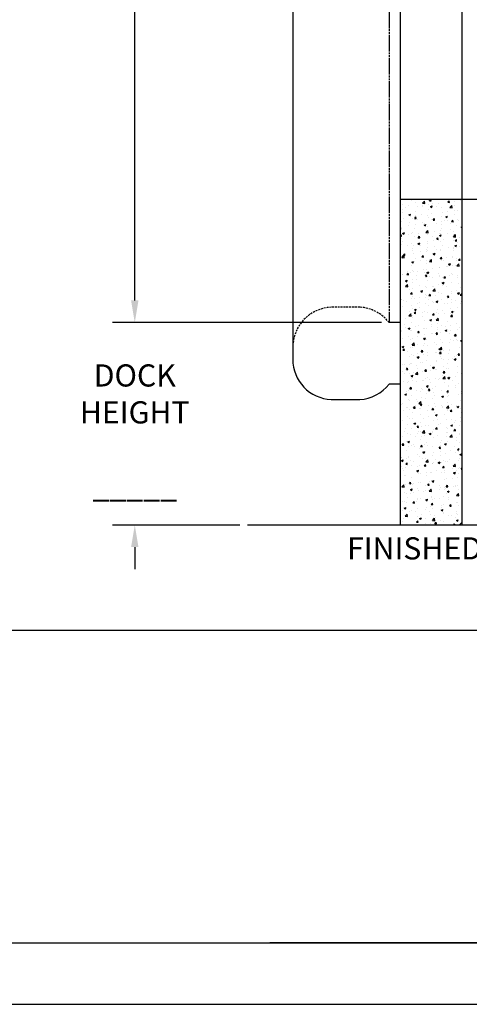
# Model space of a CAD drawing. Extents: x 168 to 504, y -64 to 192.
# Drawn here: x 332 to 391, y -64 to 64 of the extents above; entities that cross this region are included whole.
import ezdxf

# ---------------------------------------------------------------- set-up
doc = ezdxf.new("R2010")
doc.units = 0
doc.header["$MEASUREMENT"] = 0
doc.linetypes.add('HIDDEN', pattern=[0.375, 0.25, -0.125])
doc.layers.get('0').update_dxf_attribs({"linetype": 'CONTINUOUS'})
doc.layers.get('DEFPOINTS').update_dxf_attribs({"linetype": 'CONTINUOUS'})
for name, color, linetype in [('BAGS', 1, 'CONTINUOUS'), ('DIM', 40, 'CONTINUOUS'), ('FRA', 5, 'CONTINUOUS'), ('HATCH', 60, 'CONTINUOUS'), ('HID', 2, 'HIDDEN'), ('WALL', 7, 'CONTINUOUS')]:
    doc.layers.add(name, color=color, linetype=linetype)
doc.styles.get("Standard").update_dxf_attribs({"font": 'romans.shx', "width": 0.9})
doc.styles.add('SUPERFONT', font='romans.shx', dxfattribs={"width": 0.9})
doc.dimstyles.get("Standard").update_dxf_attribs({"dimscale": 16, "dimtxt": 0.18, "dimasz": 0.18, "dimexe": 0.18, "dimexo": 0.0625, "dimgap": 0.18, "dimtad": 0, "dimtih": 1, "dimtoh": 1, "dimdec": 0, "dimzin": 0, "dimdsep": 46, "dimtxsty": 'Standard', "dimcen": 0.09, "dimclrt": 30, "dimadec": 0, "dimazin": 0, "dimtfac": 1, "dimtdec": 0, "dimtofl": 0, "dimtmove": 0, "dimatfit": 0, "dimfxl": 1, "dimtolj": 1, "dimtzin": 0, "dimarcsym": 0})

# ---------------------------------------------------------------- blocks, each defined once
blk = doc.blocks.new('*D17')
at = {"layer": 'DEFPOINTS', "color": 0, "transparency": 16777216}
for p in [(380.44, 24.62), (347.41, -1.69), (362.04, -1.69)]:
    blk.add_point(p, dxfattribs=at)
at = {"layer": 'DIM', "color": 0, "lineweight": -2, "transparency": 16777216}
for p, q in [((347.41, 27.5), (347.41, 30.38)), ((379.44, 24.62), (344.53, 24.62)), ((361.04, -1.69), (344.53, -1.69)), ((347.41, -4.57), (347.41, -7.45))]:
    blk.add_line(p, q, dxfattribs=at)
at = {"layer": 'DIM', "color": 0, "transparency": 16777216}
for points in [[(346.93, 27.5), (347.89, 27.5), (347.41, 24.62)], [(346.93, -4.57), (347.89, -4.57), (347.41, -1.69)]]:
    blk.add_solid(points, dxfattribs=at)
at = {"layer": 'DIM', "color": 30, "transparency": 16777216, "insert": (347.41, 10.55), "char_height": 2.88, "attachment_point": 5}
blk.add_mtext('\\A1;DOCK\\PHEIGHT\\P\\P_____', dxfattribs=at)
blk = doc.blocks.new('*D15')
at = {"layer": 'DEFPOINTS', "color": 0, "ltscale": 8, "transparency": 16777216}
for p in [(347.41, 116.62), (374.79, 116.62), (380.44, 24.62)]:
    blk.add_point(p, dxfattribs=at)
at = {"layer": 'DIM', "color": 0, "lineweight": -2, "ltscale": 8, "transparency": 16777216}
for p, q in [((373.79, 116.62), (344.53, 116.62)), ((347.41, 113.74), (347.41, 92.28)), ((347.41, 27.5), (347.41, 68.97)), ((379.44, 24.62), (344.53, 24.62))]:
    blk.add_line(p, q, dxfattribs=at)
at = {"layer": 'DIM', "color": 0, "ltscale": 8, "transparency": 16777216}
for points in [[(346.93, 113.74), (347.89, 113.74), (347.41, 116.62)], [(346.93, 27.5), (347.89, 27.5), (347.41, 24.62)]]:
    blk.add_solid(points, dxfattribs=at)
at = {"layer": 'DIM', "color": 30, "ltscale": 8, "transparency": 16777216, "insert": (347.41, 80.62), "char_height": 2.88, "attachment_point": 5}
blk.add_mtext('\\A1;CLEAR\\PHEIGHT\\P \\P_____         ', dxfattribs=at)

msp = doc.modelspace()

# ---------------------------------------------------------------- hatches: boundary and pattern name
at = {"layer": 'HATCH'}
h = msp.add_hatch(dxfattribs=at)
h.set_pattern_fill('AR-CONC', color=256, scale=0.333333, style=0)
h.set_pattern_definition([(50, (-84, -14.6483), (2.390867, -0.209174), [0.25, -2.75]), (355, (-84, -14.6483), (-0.462504, 2.507307), [0.2, -2.2]), (100.4514, (-83.8008, -14.6658), (1.928365, 2.298132), [0.212467, -2.33714]), (46.1842, (-84, -13.9817), (3.55747, -0.55173), [0.375, -4.125]), (96.6356, (-83.7035, -14.0277), (3.115542, 3.24706), [0.3187, -3.50571]), (351.1842, (-84, -13.9817), (3.11554, 3.247062), [0.3, -3.3]), (21, (-83.6667, -14.1483), (1.98969, -1.342063), [0.25, -2.75]), (326, (-83.6667, -14.1483), (0.811051, 2.417167), [0.2, -2.2]), (71.4514, (-83.5009, -14.2602), (2.800742, 1.075102), [0.212467, -2.33714]), (37.5, (-84, -14.6483), (0.0405329, 1.1096462), [0, -2.1733333, 0, -2.2333333, 0, -2.2083333]), (7.5, (-84, -14.6483), (0.8768985, 1.3147057), [0, -1.2733333, 0, -2.1233333, 0, -0.8416667]), (327.5, (-84.7433, -14.6483), (1.7794081, -0.0751829), [0, -0.8333333, 0, -2.6, 0, -3.45]), (317.5, (-85.0767, -14.6483), (1.943954, 0.3336833), [0, -1.0833333, 0, -1.7266667, 0, -2.45])])
h.paths.add_polyline_path([(389.94, 40.62), (381.94, 40.62), (381.94, -1.69), (389.94, -1.69)])

# ---------------------------------------------------------------- linework, layer by layer
at = {"ltscale": 8}
for p, q in [((406.51, 40.62), (381.94, 40.62)), ((406.51, -1.69), (362.04, -1.69))]:
    msp.add_line(p, q, dxfattribs=at)
msp.add_lwpolyline([(504, 192), (168, 192), (168, -64), (504, -64)], close=True)
at = {"layer": 'BAGS', "ltscale": 8}
for p, q in [((367.94, 121.84), (367.94, 19.8)), ((381.94, 24.62), (380.44, 24.62))]:
    msp.add_line(p, q, dxfattribs=at)
at = {"layer": 'BAGS'}
for p, q in [((381.94, 24.62), (380.44, 24.62)), ((381.94, 16.62), (380.44, 16.62)), ((372.94, 14.62), (376.64, 14.62))]:
    msp.add_line(p, q, dxfattribs=at)
for centre, radius, start, end in [((373.16, 19.84), 5.22, 179.6061, 267.5991), ((376.31, 19.87), 5.26, 273.6495, 321.8711)]:
    msp.add_arc(centre, radius, start, end, dxfattribs=at)
at = {"layer": 'FRA'}
msp.add_line((412.56, -56), (364.94, -56), dxfattribs=at)
for points in [[(176, -56), (496, -56), (496, 184), (176, 184)], [(318.06, -56), (397.44, -56), (397.44, -15.42), (318.06, -15.42)]]:
    msp.add_lwpolyline(points, close=True, dxfattribs=at)
at = {"layer": 'HID', "ltscale": 8}
msp.add_line((380.44, 119), (380.44, 24.62), dxfattribs=at)
at = {"layer": 'HID'}
for p, q in [((380.44, 119), (380.44, 24.62)), ((376.64, 26.62), (372.94, 26.62))]:
    msp.add_line(p, q, dxfattribs=at)
for centre, radius, start, end in [((373.16, 21.41), 5.22, 92.4005, 180.3934), ((376.31, 21.38), 5.26, 38.1284, 86.3501)]:
    msp.add_arc(centre, radius, start, end, dxfattribs=at)
at = {"layer": 'WALL', "ltscale": 8}
for p, q in [((381.94, -1.69), (381.94, 161.4)), ((389.94, -1.69), (389.94, 161.4))]:
    msp.add_line(p, q, dxfattribs=at)

# ---------------------------------------------------------------- texts
at = {"layer": 'DIM', "color": 30, "insert": (390.49, -5.1), "char_height": 2.88, "width": 31.4428, "attachment_point": 5, "style": 'SUPERFONT'}
msp.add_mtext('FINISHED GRADE', dxfattribs=at)

# ---------------------------------------------------------------- dimensions: what is measured, and where the dimension line sits
at = {"layer": 'DIM', "ltscale": 8}
dim = msp.add_linear_dim(base=(347.41, 116.62), p1=(380.44, 24.62), p2=(374.79, 116.62), angle=270, text='CLEAR\\PHEIGHT\\P \\P_____         ', dimstyle='Standard', override={"dimpost": '"'}, dxfattribs=at)
dim.commit()
dim.dimension.update_dxf_attribs({"geometry": '*D15', "text_midpoint": (347.41, 80.62), "dimtype": 160})
at = {"layer": 'DIM'}
dim = msp.add_linear_dim(base=(347.41, -1.69), p1=(380.44, 24.62), p2=(362.04, -1.69), angle=90, text='DOCK\\PHEIGHT\\P\\P_____', dimstyle='Standard', override={"dimpost": '"'}, dxfattribs=at)
dim.commit()
dim.dimension.update_dxf_attribs({"geometry": '*D17', "text_midpoint": (347.41, 10.55), "dimtype": 160})

doc.saveas('drawing.dxf')
